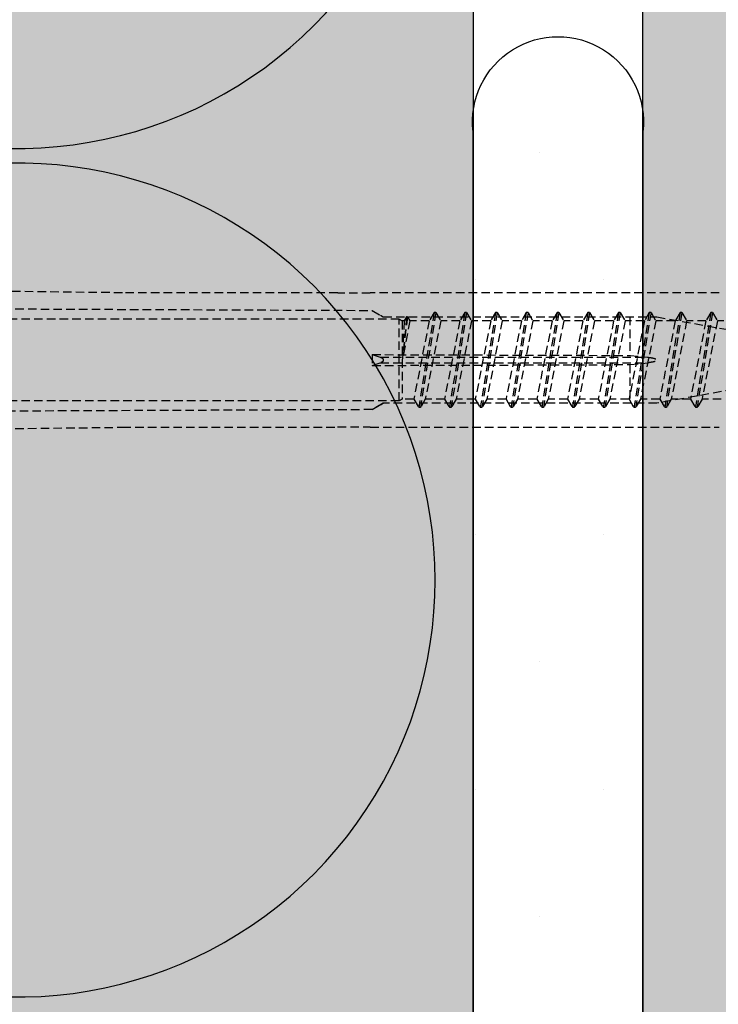
# Model space of a CAD drawing. Extents: x 13042 to 15654, y 528 to 2283.
# Drawn here: x 13899 to 13941, y 1292 to 1350 of the extents above; entities that cross this region are included whole.
import ezdxf

# ---------------------------------------------------------------- set-up
doc = ezdxf.new("R2010")
doc.units = 0
doc.header["$MEASUREMENT"] = 0
doc.linetypes.add('DASHED', pattern=[0.75, 0.5, -0.25])
for name, color, linetype in [('KOTEVNI_PRVKY', 7, 'CONTINUOUS'), ('PROFIL_PLAST', 2, 'CONTINUOUS'), ('SRAFY_TEPELNA_IZOLACE', 1, 'CONTINUOUS'), ('TEPELNA_IZOLACE', 6, 'CONTINUOUS'), ('TMEL', 3, 'CONTINUOUS'), ('ZDIVO', 7, 'CONTINUOUS')]:
    doc.layers.add(name, color=color, linetype=linetype)
doc.layers.add('VYPLN_TEPELNA_IZOLACE_EPS', color=7, linetype='CONTINUOUS', true_color=0xfdfcf7)
doc.layers.add('VYPLN_ZDIVO', color=7, linetype='CONTINUOUS', true_color=0xec8a34)

msp = doc.modelspace()

# ---------------------------------------------------------------- hatches: boundary and pattern name
at = {"layer": 'TMEL'}
h = msp.add_hatch(dxfattribs=at)
h.set_pattern_fill('DOTS', color=256, scale=120, style=0)
h.set_pattern_definition([(-1e-14, (12666.318, 13094.653), (3.75, 7.5), [0, -7.5])])
h.paths.add_polyline_path([(13936.152, 1254.503), (13936.152, 1343.373, 1.119363), (13926.152, 1343.373), (13926.152, 1254.503, 1.119363)])
at = {"layer": 'VYPLN_TEPELNA_IZOLACE_EPS'}
msp.add_hatch(color=256, dxfattribs=at).paths.add_polyline_path([(13926.152, 2186.21), (13786.152, 2186.21), (13786.152, 1203.924), (13786.152, 1203.924), (13926.152, 1203.924), (13926.152, 2008.21)])
at = {"layer": 'VYPLN_ZDIVO'}
msp.add_hatch(color=256, dxfattribs=at).paths.add_polyline_path([(14301.152, 1238.924), (14301.152, 1463.924), (13936.152, 1463.924), (13936.152, 1238.924)])

# ---------------------------------------------------------------- linework, layer by layer
at = {"layer": 'KOTEVNI_PRVKY', "linetype": 'DASHED'}
for p, q in [((13923.857, 1332.724), (13922.952, 1327.124)), ((13923.957, 1332.724), (13923.052, 1327.124)), ((13923.857, 1332.724), (13923.568, 1332.224)), ((13923.957, 1332.724), (13923.857, 1332.724)), ((13923.957, 1332.724), (13924.246, 1332.224)), ((13925.667, 1332.724), (13924.762, 1327.124)), ((13925.767, 1332.724), (13924.862, 1327.124)), ((13925.667, 1332.724), (13925.378, 1332.224)), ((13925.767, 1332.724), (13925.667, 1332.724)), ((13925.767, 1332.724), (13926.056, 1332.224)), ((13927.477, 1332.724), (13926.572, 1327.124)), ((13927.577, 1332.724), (13926.672, 1327.124)), ((13927.477, 1332.724), (13927.188, 1332.224)), ((13927.577, 1332.724), (13927.477, 1332.724)), ((13927.577, 1332.724), (13927.866, 1332.224)), ((13929.287, 1332.724), (13928.382, 1327.124)), ((13929.387, 1332.724), (13928.482, 1327.124)), ((13929.287, 1332.724), (13928.998, 1332.224)), ((13929.387, 1332.724), (13929.287, 1332.724)), ((13929.387, 1332.724), (13929.676, 1332.224)), ((13931.097, 1332.724), (13930.192, 1327.124)), ((13931.197, 1332.724), (13930.292, 1327.124)), ((13931.097, 1332.724), (13930.808, 1332.224)), ((13931.197, 1332.724), (13931.097, 1332.724)), ((13931.197, 1332.724), (13931.486, 1332.224)), ((13932.907, 1332.724), (13932.002, 1327.124)), ((13933.007, 1332.724), (13932.102, 1327.124)), ((13932.907, 1332.724), (13932.618, 1332.224)), ((13933.007, 1332.724), (13932.907, 1332.724)), ((13933.007, 1332.724), (13933.296, 1332.224)), ((13934.717, 1332.724), (13933.812, 1327.124)), ((13934.817, 1332.724), (13933.912, 1327.124)), ((13934.717, 1332.724), (13934.428, 1332.224)), ((13934.817, 1332.724), (13934.717, 1332.724)), ((13934.817, 1332.724), (13935.106, 1332.224)), ((13936.527, 1332.724), (13935.622, 1327.124)), ((13936.627, 1332.724), (13935.722, 1327.124)), ((13936.527, 1332.724), (13936.238, 1332.224)), ((13936.627, 1332.724), (13936.527, 1332.724)), ((13936.627, 1332.724), (13936.916, 1332.224)), ((13938.337, 1332.724), (13937.432, 1327.124)), ((13938.437, 1332.724), (13937.532, 1327.124)), ((13938.337, 1332.724), (13938.048, 1332.224)), ((13938.437, 1332.724), (13938.337, 1332.724)), ((13938.437, 1332.724), (13938.726, 1332.224)), ((13940.147, 1332.724), (13939.242, 1327.124)), ((13940.247, 1332.724), (13939.342, 1327.124)), ((13940.147, 1332.724), (13939.858, 1332.224)), ((13940.247, 1332.724), (13940.147, 1332.724)), ((13940.247, 1332.724), (13940.536, 1332.224)), ((13921.811, 1332.324), (13875.457, 1332.324)), ((13921.811, 1327.524), (13921.811, 1332.324)), ((13921.811, 1332.324), (13921.984, 1332.224)), ((13922.291, 1332.474), (13921.984, 1329.924)), ((13922.241, 1332.474), (13921.984, 1329.924)), ((13921.984, 1332.224), (13921.984, 1327.624)), ((13922.436, 1332.224), (13921.984, 1329.931)), ((13922.097, 1332.224), (13921.984, 1329.924)), ((13922.097, 1332.224), (13921.984, 1332.224)), ((13922.241, 1332.474), (13922.097, 1332.224)), ((13922.291, 1332.474), (13922.241, 1332.474)), ((13922.291, 1332.474), (13922.436, 1332.224)), ((13923.568, 1332.224), (13922.436, 1332.224)), ((13923.568, 1332.224), (13922.663, 1327.624)), ((13924.246, 1332.224), (13923.341, 1327.624)), ((13925.378, 1332.224), (13924.246, 1332.224)), ((13925.378, 1332.224), (13924.473, 1327.624)), ((13926.056, 1332.224), (13925.151, 1327.624)), ((13927.188, 1332.224), (13926.056, 1332.224)), ((13927.188, 1332.224), (13926.283, 1327.624)), ((13927.866, 1332.224), (13926.961, 1327.624)), ((13928.998, 1332.224), (13927.866, 1332.224)), ((13928.998, 1332.224), (13928.093, 1327.624)), ((13929.676, 1332.224), (13928.771, 1327.624)), ((13930.808, 1332.224), (13929.676, 1332.224)), ((13930.808, 1332.224), (13929.903, 1327.624)), ((13931.486, 1332.224), (13930.581, 1327.624)), ((13932.618, 1332.224), (13931.486, 1332.224)), ((13932.618, 1332.224), (13931.713, 1327.624)), ((13933.296, 1332.224), (13932.391, 1327.624)), ((13934.428, 1332.224), (13933.296, 1332.224)), ((13934.428, 1332.224), (13933.523, 1327.624)), ((13935.106, 1332.224), (13934.201, 1327.624)), ((13936.238, 1332.224), (13935.106, 1332.224)), ((13936.238, 1332.224), (13935.333, 1327.624)), ((13936.916, 1332.224), (13936.011, 1327.624)), ((13938.048, 1332.224), (13936.916, 1332.224)), ((13938.048, 1332.224), (13937.143, 1327.624)), ((13938.726, 1332.224), (13937.821, 1327.624)), ((13939.858, 1332.224), (13938.726, 1332.224)), ((13939.858, 1332.224), (13938.953, 1327.624)), ((13940.536, 1332.224), (13939.631, 1327.624)), ((13941.668, 1332.224), (13940.536, 1332.224)), ((13921.811, 1327.524), (13875.457, 1327.524)), ((13921.984, 1327.624), (13921.811, 1327.524)), ((13922.663, 1327.624), (13921.984, 1327.624)), ((13922.663, 1327.624), (13922.952, 1327.124)), ((13923.341, 1327.624), (13923.052, 1327.124)), ((13924.473, 1327.624), (13923.341, 1327.624)), ((13924.473, 1327.624), (13924.762, 1327.124)), ((13925.151, 1327.624), (13924.862, 1327.124)), ((13926.283, 1327.624), (13925.151, 1327.624)), ((13926.283, 1327.624), (13926.572, 1327.124)), ((13926.961, 1327.624), (13926.672, 1327.124)), ((13928.093, 1327.624), (13926.961, 1327.624)), ((13928.093, 1327.624), (13928.382, 1327.124)), ((13928.771, 1327.624), (13928.482, 1327.124)), ((13929.903, 1327.624), (13928.771, 1327.624)), ((13929.903, 1327.624), (13930.192, 1327.124)), ((13930.581, 1327.624), (13930.292, 1327.124)), ((13931.713, 1327.624), (13930.581, 1327.624)), ((13931.713, 1327.624), (13932.002, 1327.124)), ((13932.391, 1327.624), (13932.102, 1327.124)), ((13933.523, 1327.624), (13932.391, 1327.624)), ((13933.523, 1327.624), (13933.812, 1327.124)), ((13934.201, 1327.624), (13933.912, 1327.124)), ((13935.333, 1327.624), (13934.201, 1327.624)), ((13935.333, 1327.624), (13935.622, 1327.124)), ((13936.011, 1327.624), (13935.722, 1327.124)), ((13937.143, 1327.624), (13936.011, 1327.624)), ((13937.143, 1327.624), (13937.432, 1327.124)), ((13937.821, 1327.624), (13937.532, 1327.124)), ((13938.953, 1327.624), (13937.821, 1327.624)), ((13938.953, 1327.624), (13939.242, 1327.124)), ((13939.631, 1327.624), (13939.342, 1327.124)), ((13940.763, 1327.624), (13939.631, 1327.624)), ((13923.052, 1327.124), (13922.952, 1327.124)), ((13924.862, 1327.124), (13924.762, 1327.124)), ((13926.672, 1327.124), (13926.572, 1327.124)), ((13928.482, 1327.124), (13928.382, 1327.124)), ((13930.292, 1327.124), (13930.192, 1327.124)), ((13932.102, 1327.124), (13932.002, 1327.124)), ((13933.912, 1327.124), (13933.812, 1327.124)), ((13935.722, 1327.124), (13935.622, 1327.124)), ((13937.532, 1327.124), (13937.432, 1327.124)), ((13939.342, 1327.124), (13939.242, 1327.124))]:
    msp.add_line(p, q, dxfattribs=at)
at = {"layer": 'PROFIL_PLAST', "linetype": 'DASHED'}
for p, q in [((13905.512, 1333.884), (13884.952, 1334.124)), ((13918.184, 1333.884), (13905.512, 1333.884)), ((13918.184, 1333.86), (13918.184, 1333.884)), ((13920.104, 1333.86), (13918.184, 1333.86)), ((13940.641, 1333.884), (13920.104, 1333.884)), ((13920.104, 1333.884), (13920.104, 1333.86)), ((13884.952, 1332.996), (13920.214, 1332.846)), ((13920.214, 1332.846), (13920.868, 1332.468)), ((13920.214, 1332.846), (13920.215, 1332.829)), ((13920.215, 1332.829), (13920.693, 1332.565)), ((13920.693, 1332.564), (13920.868, 1332.468)), ((13920.868, 1332.468), (13936.977, 1332.468)), ((13935.377, 1332.468), (13935.377, 1330.194)), ((13936.977, 1332.468), (13941.512, 1331.652)), ((13920.215, 1330.244), (13920.693, 1330.091)), ((13920.215, 1330.243), (13935.377, 1330.194)), ((13920.693, 1330.091), (13936.415, 1330.091)), ((13935.377, 1330.194), (13936.415, 1330.091)), ((13920.215, 1329.605), (13920.693, 1329.758)), ((13920.215, 1329.605), (13935.377, 1329.655)), ((13920.693, 1329.758), (13936.415, 1329.758)), ((13935.377, 1329.655), (13936.415, 1329.758)), ((13935.377, 1329.655), (13935.377, 1327.38)), ((13941.512, 1328.196), (13936.977, 1327.38)), ((13920.214, 1327.003), (13884.952, 1326.852)), ((13920.868, 1327.38), (13920.214, 1327.003)), ((13920.214, 1327.003), (13920.215, 1327.02)), ((13920.215, 1327.02), (13920.693, 1327.284)), ((13920.693, 1327.284), (13920.868, 1327.381)), ((13936.977, 1327.38), (13920.868, 1327.38)), ((13884.952, 1325.724), (13905.512, 1325.964)), ((13905.512, 1325.964), (13918.184, 1325.964)), ((13918.184, 1325.964), (13918.184, 1325.988)), ((13918.184, 1325.988), (13920.104, 1325.988)), ((13920.104, 1325.988), (13920.104, 1325.964)), ((13920.104, 1325.964), (13940.641, 1325.964))]:
    msp.add_line(p, q, dxfattribs=at)
msp.add_arc((13955.65, 1329.924), 35.436, 179.48437, 180.51563, dxfattribs=at)
for points, knots in [([(13920.693, 1330.091), (13920.732, 1330.078), (13920.77, 1330.06), (13920.819, 1330.024), (13920.835, 1330.007), (13920.854, 1329.979), (13920.859, 1329.969), (13920.866, 1329.947), (13920.868, 1329.936), (13920.868, 1329.913), (13920.866, 1329.902), (13920.859, 1329.88), (13920.854, 1329.87), (13920.835, 1329.841), (13920.819, 1329.825), (13920.77, 1329.788), (13920.732, 1329.771), (13920.693, 1329.758)], [0.1681472, 0.1681472, 0.1681472, 0.1681472, 0.3039104, 0.3039104, 0.3756241, 0.3756241, 0.411481, 0.411481, 0.4473378, 0.4473378, 0.4831946, 0.4831946, 0.5190515, 0.5190515, 0.5907651, 0.5907651, 0.7265284, 0.7265284, 0.7265284, 0.7265284]), ([(13936.415, 1330.091), (13936.487, 1330.083), (13936.56, 1330.074), (13936.705, 1330.05), (13936.778, 1330.036), (13936.865, 1330.008), (13936.885, 1330), (13936.924, 1329.983), (13936.943, 1329.973), (13936.963, 1329.955), (13936.968, 1329.949), (13936.973, 1329.941), (13936.975, 1329.937), (13936.977, 1329.931), (13936.977, 1329.928), (13936.977, 1329.921), (13936.977, 1329.918), (13936.975, 1329.911), (13936.973, 1329.908), (13936.968, 1329.899), (13936.963, 1329.894), (13936.943, 1329.876), (13936.924, 1329.866), (13936.885, 1329.848), (13936.865, 1329.841), (13936.778, 1329.813), (13936.705, 1329.799), (13936.56, 1329.775), (13936.487, 1329.765), (13936.415, 1329.758)], [0.464991, 0.464991, 0.464991, 0.464991, 0.677674, 0.677674, 0.903566, 0.903566, 0.966482, 0.966482, 1.029398, 1.029398, 1.050064, 1.050064, 1.060397, 1.060397, 1.07073, 1.07073, 1.081062, 1.081062, 1.091395, 1.091395, 1.112061, 1.112061, 1.174977, 1.174977, 1.237894, 1.237894, 1.463785, 1.463785, 1.676468, 1.676468, 1.676468, 1.676468])]:
    msp.add_open_spline(points, degree=3, knots=knots, dxfattribs=at)
at = {"layer": 'SRAFY_TEPELNA_IZOLACE'}
for centre in [(13899.362, 1366.947), (13899.362, 1316.967)]:
    msp.add_arc(centre, 24.559, 252.92343, 107.07657, dxfattribs=at)
at = {"layer": 'TEPELNA_IZOLACE'}
msp.add_line((13926.152, 2186.21), (13926.152, 1203.924), dxfattribs=at)
at = {"layer": 'TMEL'}
msp.add_lwpolyline([(13936.152, 1254.503, -1.119363), (13926.152, 1254.503), (13926.152, 1343.373, -1.119363), (13936.152, 1343.373)], format="xyb", close=True, dxfattribs=at)
at = {"layer": 'ZDIVO'}
msp.add_lwpolyline([(13936.152, 1463.924), (14301.152, 1463.924), (14301.152, 1238.924), (13936.152, 1238.924)], close=True, dxfattribs=at)

doc.saveas('drawing.dxf')
